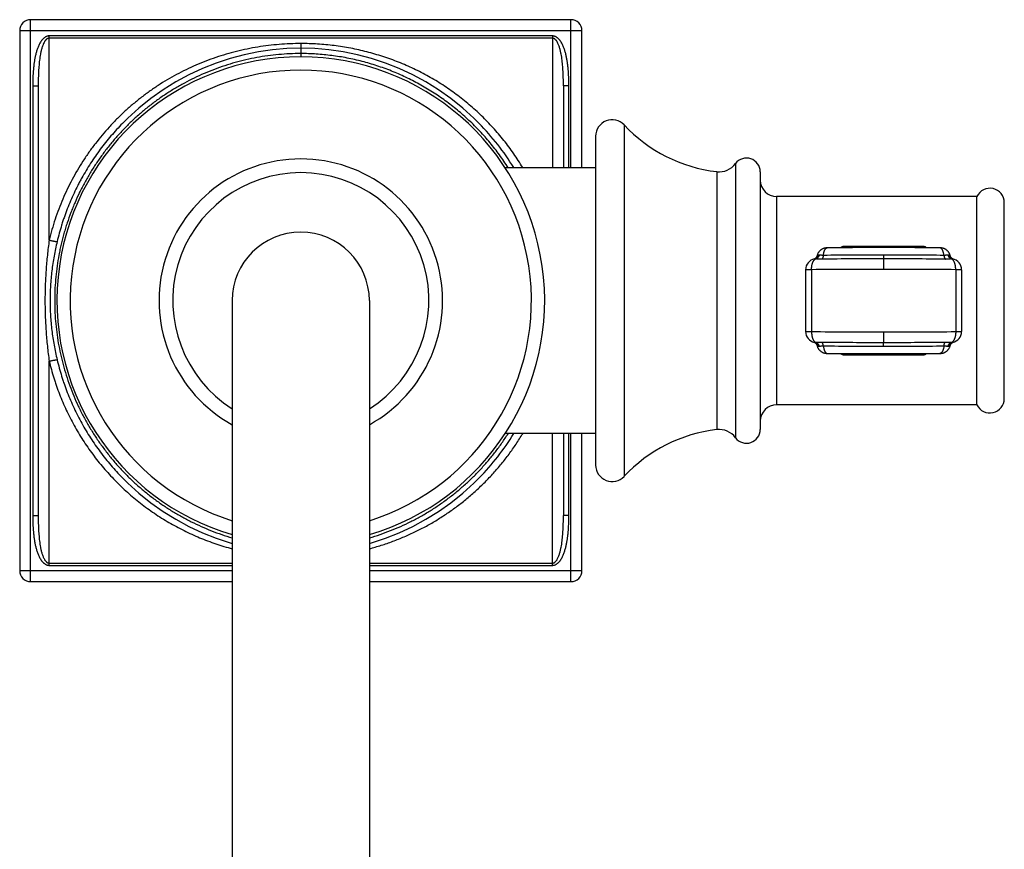
# Model space of a CAD drawing. Units: inches. Extents: x 9.25 to 12.84, y 4.46 to 10.51.
# Drawn here: x 9.25 to 12.84, y 7.48 to 10.51 of the extents above; entities that cross this region are included whole.
import ezdxf

# ---------------------------------------------------------------- set-up
doc = ezdxf.new("R2010")
doc.units = ezdxf.units.IN
doc.header["$LTSCALE"] = 1.21
doc.header["$MEASUREMENT"] = 0
doc.layers.get('0').update_dxf_attribs({"linetype": 'CONTINUOUS'})

msp = doc.modelspace()

# ---------------------------------------------------------------- linework, layer by layer
at = {"color": 9, "linetype": 'CONTINUOUS'}
for p, q in [((9.2923, 8.459), (9.2923, 10.509)), ((11.2623, 9.969), (11.2623, 10.509)), ((9.2523, 10.469), (11.3023, 10.469)), ((9.3598, 9.705), (9.3598, 10.4498)), ((11.1948, 10.4498), (9.3598, 10.4498)), ((11.1948, 10.4498), (11.1948, 9.969)), ((11.1948, 10.4417), (9.3598, 10.4417)), ((10.2773, 10.4219), (10.2773, 10.3731)), ((9.2998, 10.2681), (9.2998, 8.6999)), ((9.2998, 10.2681), (9.3198, 10.2681)), ((11.2548, 10.2681), (11.2348, 10.2681)), ((11.2548, 9.969), (11.2548, 10.2681)), ((11.4561, 10.125), (11.4561, 8.843)), ((11.8623, 9.984), (11.8623, 8.984)), ((11.7936, 9.9545), (11.7936, 9.0135)), ((12.0123, 9.864), (12.0123, 9.104)), ((12.2573, 9.6814), (12.2573, 9.6768)), ((12.5473, 9.6814), (12.2573, 9.6814)), ((12.5473, 9.6814), (12.5473, 9.6768)), ((12.4023, 9.6502), (12.4023, 9.6363)), ((12.4023, 9.6363), (12.4023, 9.5982)), ((12.6535, 9.6363), (12.6504, 9.6362)), ((12.6543, 9.6362), (12.6535, 9.6363)), ((12.1395, 9.5969), (12.1179, 9.5969)), ((12.1395, 9.5969), (12.1395, 9.3711)), ((12.6651, 9.5969), (12.6651, 9.3711)), ((12.6867, 9.5969), (12.6651, 9.5969)), ((12.1179, 9.3711), (12.1395, 9.3711)), ((12.6651, 9.3711), (12.6867, 9.3711)), ((12.4023, 9.3699), (12.4023, 9.3317)), ((12.1503, 9.3318), (12.1512, 9.3317)), ((12.1512, 9.3317), (12.1542, 9.3318)), ((12.4023, 9.3179), (12.4023, 9.3317)), ((9.3598, 8.5182), (9.3598, 9.263)), ((12.2573, 9.2866), (12.2573, 9.2913)), ((12.2573, 9.2866), (12.5473, 9.2866)), ((12.5473, 9.2866), (12.5473, 9.2913)), ((11.1948, 8.5182), (11.1948, 8.999)), ((11.2548, 8.6999), (11.2548, 8.999)), ((11.2623, 8.459), (11.2623, 8.999)), ((9.2998, 8.6999), (9.3198, 8.6999)), ((11.2548, 8.6999), (11.2348, 8.6999)), ((9.3598, 8.5264), (10.0273, 8.5264)), ((9.3598, 8.5182), (10.0273, 8.5182)), ((10.5273, 8.5264), (11.1948, 8.5264)), ((10.5273, 8.5182), (11.1948, 8.5182)), ((9.2523, 8.499), (10.0273, 8.499)), ((10.5273, 8.499), (11.3023, 8.499))]:
    msp.add_line(p, q, dxfattribs=at)
at = {"color": 7, "linetype": 'CONTINUOUS'}
for p, q in [((11.2623, 10.509), (9.2923, 10.509)), ((9.2523, 10.469), (9.2523, 8.499)), ((11.3023, 9.969), (11.3023, 10.469)), ((9.3198, 10.2681), (9.3198, 8.6999)), ((11.2348, 10.2681), (11.2348, 9.969)), ((9.6271, 10.1306), (9.6271, 10.1306)), ((10.9274, 10.1308), (10.9274, 10.1308)), ((11.3523, 10.084), (11.3523, 8.884)), ((11.3523, 9.969), (11.022, 9.969)), ((11.9523, 9.954), (11.9523, 9.014)), ((12.7423, 9.864), (12.0123, 9.864)), ((12.7423, 9.104), (12.7423, 9.864)), ((12.8423, 9.1266), (12.8423, 9.8415)), ((12.1509, 9.6363), (12.1503, 9.6362)), ((12.654, 9.6365), (12.6532, 9.637)), ((12.6543, 9.6362), (12.6538, 9.6363)), ((12.1179, 9.5969), (12.1179, 9.3711)), ((12.6867, 9.5969), (12.6867, 9.3711)), ((10.0273, 9.484), (10.0273, 4.8906)), ((10.5273, 9.484), (10.5273, 4.8906)), ((12.1503, 9.3318), (12.1509, 9.3317)), ((12.1506, 9.3315), (12.1515, 9.331)), ((12.6538, 9.3317), (12.6543, 9.3318)), ((12.7423, 9.104), (12.0123, 9.104)), ((11.3523, 8.999), (11.022, 8.999)), ((11.2348, 8.999), (11.2348, 8.6999)), ((11.3023, 8.499), (11.3023, 8.999)), ((9.6268, 8.8377), (9.6268, 8.8377)), ((10.9276, 8.8374), (10.9276, 8.8375)), ((9.2923, 8.459), (10.0273, 8.459)), ((10.5273, 8.459), (11.2623, 8.459))]:
    msp.add_line(p, q, dxfattribs=at)
for points in [[(10.2773, 10.405), (10.2266, 10.4035), (10.1745, 10.3991), (10.1225, 10.3916), (10.0707, 10.381), (10.0193, 10.3673), (9.9685, 10.3505), (9.9184, 10.3306), (9.8693, 10.3077), (9.8214, 10.2817), (9.7749, 10.2528), (9.7301, 10.2211), (9.6871, 10.1866), (9.6462, 10.1495), (9.6271, 10.1306)], [(10.9274, 10.1308), (10.9084, 10.1495), (10.8675, 10.1866), (10.8245, 10.2211), (10.7797, 10.2528), (10.7332, 10.2817), (10.6853, 10.3077), (10.6362, 10.3307), (10.5861, 10.3505), (10.5353, 10.3673), (10.4839, 10.381), (10.4321, 10.3916), (10.38, 10.3991), (10.3279, 10.4035), (10.2773, 10.405)], [(12.1963, 9.6765), (12.1956, 9.6765), (12.1949, 9.6765), (12.1942, 9.6764), (12.1935, 9.6764), (12.1927, 9.6763), (12.1919, 9.6763), (12.1911, 9.6762), (12.1902, 9.676), (12.1893, 9.6759), (12.1883, 9.6757), (12.1874, 9.6755), (12.1864, 9.6753), (12.1853, 9.675), (12.1843, 9.6747), (12.1832, 9.6743), (12.1821, 9.6739), (12.181, 9.6734), (12.1799, 9.6729), (12.1788, 9.6724), (12.1776, 9.6718), (12.1765, 9.6711), (12.1753, 9.6704), (12.1742, 9.6696), (12.1731, 9.6688), (12.1719, 9.6679), (12.1708, 9.6669), (12.1697, 9.6659), (12.1687, 9.6648), (12.1676, 9.6637), (12.1666, 9.6624), (12.1656, 9.6612), (12.1647, 9.6598), (12.1638, 9.6584), (12.163, 9.6569), (12.1622, 9.6554), (12.1615, 9.6538), (12.1608, 9.6521), (12.1603, 9.6504), (12.1598, 9.6487)], [(12.5789, 9.6767), (12.5479, 9.677), (12.5162, 9.6771), (12.4841, 9.6773), (12.4515, 9.6774), (12.4188, 9.6774), (12.386, 9.6774), (12.3532, 9.6774), (12.3207, 9.6773), (12.2885, 9.6771), (12.2569, 9.677), (12.2259, 9.6767), (12.1963, 9.6765)], [(12.6449, 9.6487), (12.6445, 9.65), (12.644, 9.6515), (12.6435, 9.653), (12.6429, 9.6544), (12.6422, 9.6558), (12.6415, 9.6571), (12.6408, 9.6584), (12.6401, 9.6596), (12.6392, 9.6608), (12.6384, 9.6619), (12.6375, 9.663), (12.6367, 9.6641), (12.6357, 9.665), (12.6348, 9.666), (12.6339, 9.6669), (12.6329, 9.6677), (12.6319, 9.6685), (12.6309, 9.6693), (12.6299, 9.67), (12.6288, 9.6707), (12.6278, 9.6713), (12.6268, 9.6719), (12.6257, 9.6725), (12.6247, 9.673), (12.6236, 9.6734), (12.6226, 9.6739), (12.6215, 9.6743), (12.6205, 9.6746), (12.6195, 9.6749), (12.6184, 9.6752), (12.6174, 9.6755), (12.6164, 9.6757), (12.6154, 9.6759), (12.6145, 9.676), (12.6135, 9.6762), (12.6126, 9.6763), (12.6118, 9.6763), (12.611, 9.6764), (12.6104, 9.6764), (12.6097, 9.6765), (12.6091, 9.6765), (12.6083, 9.6765), (12.5789, 9.6767)], [(12.1598, 9.6487), (12.1596, 9.6482), (12.1589, 9.6462), (12.1581, 9.6443), (12.1571, 9.6426), (12.1559, 9.6411), (12.1548, 9.6398), (12.1536, 9.6386), (12.1525, 9.6377), (12.1515, 9.6371), (12.1507, 9.6366), (12.1501, 9.6362)], [(12.6532, 9.637), (12.6522, 9.6377), (12.6511, 9.6386), (12.6499, 9.6397), (12.6487, 9.641), (12.6476, 9.6425), (12.6466, 9.6443), (12.6457, 9.6461), (12.645, 9.6482), (12.6449, 9.6487)], [(12.6549, 9.6361), (12.6546, 9.6362), (12.654, 9.6365)], [(12.1498, 9.332), (12.15, 9.3318), (12.1506, 9.3315)], [(12.1515, 9.331), (12.1525, 9.3303), (12.1536, 9.3294), (12.1547, 9.3283), (12.1559, 9.327), (12.157, 9.3255), (12.1581, 9.3238), (12.1589, 9.3219), (12.1596, 9.3198), (12.1598, 9.3194)], [(12.1598, 9.3194), (12.1601, 9.3181), (12.1606, 9.3166), (12.1612, 9.3151), (12.1618, 9.3136), (12.1624, 9.3123), (12.1631, 9.3109), (12.1638, 9.3096), (12.1646, 9.3084), (12.1654, 9.3072), (12.1662, 9.3061), (12.1671, 9.305), (12.168, 9.304), (12.1689, 9.303), (12.1698, 9.302), (12.1708, 9.3011), (12.1718, 9.3003), (12.1728, 9.2995), (12.1738, 9.2987), (12.1748, 9.298), (12.1758, 9.2973), (12.1768, 9.2967), (12.1779, 9.2961), (12.1789, 9.2956), (12.18, 9.2951), (12.181, 9.2946), (12.1821, 9.2942), (12.1831, 9.2938), (12.1842, 9.2934), (12.1852, 9.2931), (12.1862, 9.2928), (12.1872, 9.2926), (12.1882, 9.2923), (12.1892, 9.2921), (12.1902, 9.292), (12.1911, 9.2919), (12.192, 9.2918), (12.1928, 9.2917), (12.1936, 9.2916), (12.1943, 9.2916), (12.1949, 9.2916), (12.1956, 9.2916), (12.1963, 9.2915), (12.2257, 9.2913)], [(12.6083, 9.2915), (12.6091, 9.2916), (12.6098, 9.2916), (12.6104, 9.2916), (12.6111, 9.2916), (12.6119, 9.2917), (12.6127, 9.2918), (12.6135, 9.2919), (12.6144, 9.292), (12.6153, 9.2921), (12.6163, 9.2923), (12.6173, 9.2925), (12.6183, 9.2928), (12.6193, 9.293), (12.6204, 9.2934), (12.6214, 9.2937), (12.6225, 9.2941), (12.6236, 9.2946), (12.6248, 9.2951), (12.6259, 9.2957), (12.627, 9.2963), (12.6282, 9.2969), (12.6293, 9.2976), (12.6304, 9.2984), (12.6316, 9.2993), (12.6327, 9.3001), (12.6338, 9.3011), (12.6349, 9.3021), (12.636, 9.3032), (12.637, 9.3044), (12.638, 9.3056), (12.639, 9.3069), (12.6399, 9.3082), (12.6408, 9.3096), (12.6416, 9.3111), (12.6424, 9.3127), (12.6431, 9.3143), (12.6438, 9.3159), (12.6444, 9.3177), (12.6449, 9.3194)], [(12.6449, 9.3194), (12.645, 9.3199), (12.6457, 9.3219), (12.6466, 9.3238), (12.6476, 9.3255), (12.6487, 9.327), (12.6499, 9.3283), (12.651, 9.3294), (12.6521, 9.3303), (12.6531, 9.331)], [(12.6531, 9.331), (12.6539, 9.3315), (12.6545, 9.3318)], [(12.2257, 9.2913), (12.2568, 9.2911), (12.2884, 9.2909), (12.3206, 9.2908), (12.3531, 9.2907), (12.3858, 9.2906), (12.4187, 9.2906), (12.4514, 9.2907), (12.4839, 9.2908), (12.5161, 9.2909), (12.5478, 9.2911), (12.5788, 9.2913), (12.6083, 9.2915)], [(9.6268, 8.8377), (9.6462, 8.8184), (9.6872, 8.7814), (9.7301, 8.7469), (9.775, 8.7152), (9.8215, 8.6863), (9.8694, 8.6603), (9.9185, 8.6373), (9.9686, 8.6175), (10.0194, 8.6007), (10.0273, 8.5986)], [(10.5273, 8.5986), (10.5353, 8.6007), (10.5861, 8.6175), (10.6362, 8.6374), (10.6853, 8.6603), (10.7332, 8.6863), (10.7797, 8.7152), (10.8245, 8.7469), (10.8675, 8.7814), (10.9084, 8.8185), (10.9276, 8.8374)]]:
    msp.add_lwpolyline(points, dxfattribs=at)
for centre, radius, start, end in [((9.2923, 10.469), 0.04, 90, 180), ((11.2623, 10.469), 0.04, 0, 90), ((10.2773, 9.484), 0.8891, 286.3377, 253.6623), ((11.4123, 10.084), 0.06, 43.0944, 180), ((11.8578, 10.5008), 0.55, 223.0944, 263.2974), ((10.2773, 9.484), 0.517, 298.9322, 241.0678), ((11.8023, 10.029), 0.075, 263.2974, 323.1301), ((11.9023, 9.954), 0.05, 0, 143.1301), ((12.0123, 9.924), 0.06, 180, 270), ((12.7898, 9.8415), 0.0525, 0, 154.5952), ((10.2773, 9.484), 0.25, 0, 180), ((12.1579, 9.5969), 0.04, 100.9454, 179.9999), ((12.6467, 9.5969), 0.04, 0.0001, 79.0544), ((12.1579, 9.3711), 0.04, 180.0001, 259.0545), ((12.6467, 9.3711), 0.04, 280.9454, 359.9999), ((12.7898, 9.1266), 0.0525, 205.4048, 360), ((12.0123, 9.044), 0.06, 90, 180), ((11.8578, 8.4673), 0.55, 96.7026, 136.9056), ((11.8023, 8.939), 0.075, 36.8699, 96.7026), ((11.9023, 9.014), 0.05, 216.8699, 360), ((11.4123, 8.884), 0.06, 180, 316.9056), ((9.2923, 8.499), 0.04, 180, 270), ((11.2623, 8.499), 0.04, 270, 360)]:
    msp.add_arc(centre, radius, start, end, dxfattribs=at)
at = {"color": 9, "linetype": 'CONTINUOUS'}
for centre, radius, start, end in [((10.2773, 9.484), 0.8408, 287.3003, 252.6997), ((10.2737, 9.4888), 0.9162, 31.6293, 44.4835), ((10.2773, 9.484), 0.467, 302.3732, 237.6268), ((12.152, 9.6275), 0.0089, 97.5958, 100.9017), ((12.3984, -14.9211), 24.5575, 89.99076, 90.51645), ((12.3985, -14.3044), 23.9545, 89.99078, 90.51673), ((12.4039, -14.833), 24.4831, 89.48914, 90.00371), ((12.4039, -15.4674), 25.1038, 89.48944, 90.00367), ((12.396, -17.1056), 26.7038, 89.98655, 90.55044), ((12.4086, -17.1056), 26.7038, 89.44956, 90.0135), ((12.396, 36.0737), 26.7038, 269.44956, 270.0135), ((12.4086, 36.0736), 26.7038, 269.98655, 270.55044), ((12.4007, 34.4355), 25.1038, 269.48945, 270.00367), ((12.4007, 33.801), 24.4831, 269.48914, 270.00371), ((12.4063, 33.8892), 24.5575, 269.99075, 270.51645), ((12.4062, 33.2724), 23.9545, 269.99077, 270.51673), ((12.6526, 9.3406), 0.0089, 277.5959, 280.9018), ((10.2735, 9.4794), 0.9165, 315.5388, 328.3691)]:
    msp.add_arc(centre, radius, start, end, dxfattribs=at)
for points, knots in [([(9.3598, 10.4498), (9.3587, 10.4498), (9.3566, 10.4496), (9.3535, 10.449), (9.3504, 10.4481), (9.3475, 10.4467), (9.3448, 10.4451), (9.3422, 10.4433), (9.3397, 10.4412), (9.3374, 10.439), (9.3352, 10.4367), (9.3332, 10.4343), (9.3313, 10.4317), (9.3289, 10.4282), (9.3261, 10.4237), (9.3232, 10.418), (9.3205, 10.4122), (9.3181, 10.4063), (9.316, 10.4003), (9.3134, 10.3922), (9.3107, 10.382), (9.3079, 10.3695), (9.3057, 10.357), (9.304, 10.3444), (9.3026, 10.3317), (9.3015, 10.319), (9.3007, 10.3063), (9.3, 10.2893), (9.2998, 10.2766), (9.2998, 10.2681)], [0, 0, 0, 0, 0.01563, 0.031276, 0.046912, 0.062545, 0.078187, 0.093824, 0.109459, 0.125091, 0.140723, 0.156357, 0.171986, 0.187615, 0.218866, 0.250117, 0.281367, 0.312616, 0.343864, 0.375112, 0.437601, 0.50009, 0.562579, 0.625069, 0.687559, 0.750048, 0.812537, 0.875026, 1, 1, 1, 1]), ([(11.2548, 10.2681), (11.2548, 10.2766), (11.2547, 10.2893), (11.2539, 10.3063), (11.2531, 10.319), (11.2521, 10.3317), (11.2507, 10.3444), (11.2489, 10.357), (11.2467, 10.3695), (11.244, 10.382), (11.2412, 10.3922), (11.2386, 10.4003), (11.2365, 10.4063), (11.2341, 10.4122), (11.2315, 10.418), (11.2285, 10.4237), (11.2258, 10.4282), (11.2234, 10.4317), (11.2208, 10.4351), (11.218, 10.4383), (11.2149, 10.4412), (11.2125, 10.4433), (11.2099, 10.4451), (11.2071, 10.4467), (11.2047, 10.4478), (11.2027, 10.4485), (11.2006, 10.4491), (11.198, 10.4497), (11.1959, 10.4498), (11.1948, 10.4498)], [0, 0, 0, 0, 0.124974, 0.187464, 0.249954, 0.312443, 0.374933, 0.437423, 0.499913, 0.562403, 0.624892, 0.65614, 0.687389, 0.718638, 0.749887, 0.781139, 0.81239, 0.82802, 0.843649, 0.874903, 0.890536, 0.906172, 0.921808, 0.937449, 0.953083, 0.960904, 0.968726, 0.984369, 1, 1, 1, 1]), ([(9.3598, 10.4417), (9.3588, 10.4417), (9.3569, 10.4414), (9.3546, 10.4406), (9.3529, 10.4396), (9.3516, 10.4388), (9.3505, 10.4379), (9.349, 10.4366), (9.3474, 10.4349), (9.3458, 10.433), (9.3447, 10.4314), (9.3436, 10.4298), (9.3419, 10.4269), (9.3396, 10.4226), (9.3373, 10.4173), (9.3353, 10.4119), (9.3335, 10.4064), (9.3319, 10.4008), (9.3305, 10.3951), (9.3293, 10.3895), (9.3277, 10.3819), (9.3261, 10.3724), (9.3245, 10.3609), (9.3233, 10.3493), (9.3222, 10.3378), (9.3214, 10.3262), (9.3206, 10.3107), (9.3199, 10.2914), (9.3198, 10.2759), (9.3198, 10.2681)], [0, 0, 0, 0, 0.0157, 0.031395, 0.039242, 0.047085, 0.054927, 0.062759, 0.078408, 0.094043, 0.10186, 0.109674, 0.125296, 0.15652, 0.187737, 0.218949, 0.25016, 0.281371, 0.312582, 0.343796, 0.375012, 0.43745, 0.499901, 0.562366, 0.624845, 0.687339, 0.749846, 0.874898, 1, 1, 1, 1]), ([(10.2773, 10.4219), (10.2642, 10.4219), (10.2378, 10.4213), (10.1984, 10.4189), (10.1591, 10.415), (10.12, 10.4094), (10.0813, 10.4022), (10.0429, 10.3935), (10.0049, 10.3832), (9.9674, 10.3714), (9.9305, 10.358), (9.8943, 10.3431), (9.8587, 10.3268), (9.8238, 10.3089), (9.7898, 10.2897), (9.7566, 10.269), (9.7243, 10.2469), (9.693, 10.2235), (9.6627, 10.1988), (9.6334, 10.1729), (9.6053, 10.1457), (9.5693, 10.1079), (9.5357, 10.0679), (9.5047, 10.0258), (9.4828, 9.9932), (9.4623, 9.9598), (9.4431, 9.9255), (9.4254, 9.8904), (9.4091, 9.8546), (9.3944, 9.818), (9.3812, 9.7809), (9.3696, 9.7432), (9.3629, 9.7178), (9.3598, 9.705)], [0, 0, 0, 0, 0.031445, 0.062883, 0.094303, 0.1257, 0.157068, 0.188404, 0.219705, 0.25097, 0.282203, 0.313404, 0.344577, 0.375727, 0.406858, 0.437977, 0.469087, 0.500195, 0.531303, 0.562419, 0.593545, 0.624684, 0.687002, 0.718198, 0.749417, 0.78066, 0.811926, 0.843218, 0.874531, 0.905867, 0.937226, 0.968607, 1, 1, 1, 1]), ([(11.0864, 9.9693), (11.0812, 9.978), (11.0705, 9.9951), (11.0536, 10.0203), (11.036, 10.0449), (11.0175, 10.0689), (10.9983, 10.0923), (10.9784, 10.115), (10.9577, 10.137), (10.9363, 10.1584), (10.9143, 10.179), (10.8916, 10.199), (10.8683, 10.2182), (10.8444, 10.2366), (10.8198, 10.2542), (10.7864, 10.2766), (10.7432, 10.3025), (10.6985, 10.3257), (10.6618, 10.3424), (10.6338, 10.3541), (10.6055, 10.3649), (10.5768, 10.3747), (10.5478, 10.3837), (10.5185, 10.3917), (10.489, 10.3988), (10.4492, 10.407), (10.3991, 10.4149), (10.3383, 10.4206), (10.2977, 10.4219), (10.2773, 10.4219)], [0, 0, 0, 0, 0.031263, 0.062508, 0.093735, 0.124945, 0.156139, 0.187319, 0.218486, 0.249642, 0.280788, 0.311927, 0.34306, 0.374192, 0.405324, 0.43646, 0.498747, 0.561084, 0.592284, 0.623504, 0.654749, 0.686019, 0.717315, 0.748638, 0.779989, 0.811365, 0.874181, 0.93707, 1, 1, 1, 1]), ([(11.2348, 10.2681), (11.2348, 10.2759), (11.2347, 10.2914), (11.2341, 10.3107), (11.2332, 10.3262), (11.2324, 10.3378), (11.2314, 10.3493), (11.2301, 10.3609), (11.2285, 10.3724), (11.2269, 10.3819), (11.2254, 10.3895), (11.2241, 10.3951), (11.2227, 10.4008), (11.2211, 10.4064), (11.2193, 10.4119), (11.2173, 10.4173), (11.215, 10.4226), (11.2128, 10.4269), (11.211, 10.4298), (11.2099, 10.4314), (11.2088, 10.433), (11.2073, 10.4349), (11.2056, 10.4366), (11.2041, 10.4379), (11.203, 10.4388), (11.2018, 10.4396), (11.2001, 10.4406), (11.1978, 10.4414), (11.1958, 10.4417), (11.1948, 10.4417)], [0, 0, 0, 0, 0.125103, 0.250155, 0.312662, 0.375156, 0.437635, 0.500101, 0.562552, 0.62499, 0.656206, 0.687419, 0.718631, 0.749842, 0.781053, 0.812266, 0.843482, 0.874707, 0.890329, 0.898143, 0.90596, 0.921596, 0.937244, 0.945076, 0.952917, 0.960761, 0.968607, 0.984301, 1, 1, 1, 1]), ([(10.2773, 10.3853), (10.2639, 10.3853), (10.237, 10.3847), (10.1967, 10.3819), (10.1566, 10.3774), (10.1168, 10.371), (10.0774, 10.3628), (10.0384, 10.3529), (9.9999, 10.3413), (9.962, 10.3279), (9.9248, 10.3129), (9.8883, 10.2962), (9.8526, 10.278), (9.8178, 10.2581), (9.7839, 10.2368), (9.751, 10.214), (9.7192, 10.1897), (9.6885, 10.1641), (9.6589, 10.1371), (9.6306, 10.1088), (9.6035, 10.0793), (9.5778, 10.0486), (9.5534, 10.0167), (9.5305, 9.9838), (9.509, 9.9499), (9.489, 9.915), (9.4706, 9.8793), (9.4566, 9.8488), (9.4462, 9.8241), (9.4364, 9.7991), (9.4274, 9.7738), (9.4193, 9.7482), (9.4117, 9.7224), (9.405, 9.6964), (9.3992, 9.6702), (9.3939, 9.6438), (9.3885, 9.6106), (9.3837, 9.5705), (9.3807, 9.5303), (9.3796, 9.4899), (9.3802, 9.4496), (9.3827, 9.4093), (9.3869, 9.3691), (9.3929, 9.3292), (9.4007, 9.2897), (9.4103, 9.2505), (9.4216, 9.2118), (9.4345, 9.1737), (9.4492, 9.1362), (9.4628, 9.1055), (9.4745, 9.0814), (9.4867, 9.0576), (9.4997, 9.0341), (9.5135, 9.0112), (9.5278, 8.9886), (9.5428, 8.9664), (9.5585, 8.9448), (9.5747, 8.9235), (9.5958, 8.8976), (9.6225, 8.8678), (9.6505, 8.8391), (9.6797, 8.8117), (9.7101, 8.7857), (9.7416, 8.761), (9.7742, 8.7378), (9.8078, 8.716), (9.8423, 8.6957), (9.8777, 8.677), (9.914, 8.6599), (9.951, 8.6444), (9.9887, 8.6305), (10.0142, 8.6224), (10.0271, 8.6186)], [0, 0, 0, 0, 0.015696, 0.031391, 0.047077, 0.062752, 0.078414, 0.094063, 0.109696, 0.125315, 0.14092, 0.156512, 0.172094, 0.187668, 0.203235, 0.218798, 0.23436, 0.249923, 0.265488, 0.281057, 0.296632, 0.312215, 0.327806, 0.343406, 0.359016, 0.374636, 0.390266, 0.405907, 0.413731, 0.421558, 0.437218, 0.445052, 0.452888, 0.468564, 0.476405, 0.484248, 0.499937, 0.51563, 0.531325, 0.547023, 0.56272, 0.578417, 0.59411, 0.609801, 0.625485, 0.641163, 0.656834, 0.672497, 0.68815, 0.703794, 0.711612, 0.719428, 0.735051, 0.742859, 0.750665, 0.766268, 0.774067, 0.781863, 0.797448, 0.813025, 0.828596, 0.844162, 0.859725, 0.875287, 0.890849, 0.906415, 0.921987, 0.937566, 0.953155, 0.968756, 0.984371, 1, 1, 1, 1]), ([(11.0332, 9.9693), (11.0232, 9.9851), (11.0021, 10.0161), (10.9676, 10.0605), (10.9304, 10.1026), (10.8907, 10.1422), (10.8556, 10.1732), (10.8264, 10.1966), (10.7966, 10.2191), (10.7579, 10.2455), (10.7096, 10.2741), (10.668, 10.2955), (10.6339, 10.311), (10.5993, 10.3254), (10.5552, 10.3414), (10.5011, 10.3573), (10.4552, 10.3677), (10.4181, 10.3742), (10.3901, 10.3782), (10.362, 10.3814), (10.3245, 10.3844), (10.2962, 10.3853), (10.2773, 10.3853)], [0, 0, 0, 0, 0.062471, 0.124889, 0.187262, 0.249601, 0.311917, 0.343075, 0.374233, 0.43655, 0.498894, 0.561283, 0.592503, 0.62374, 0.686264, 0.74887, 0.811558, 0.842934, 0.874327, 0.905734, 0.937155, 1, 1, 1, 1]), ([(9.627, 10.1306), (9.6126, 10.1158), (9.5915, 10.0929), (9.5651, 10.061), (9.5461, 10.0364), (9.528, 10.0111), (9.5107, 9.9853), (9.4943, 9.9588), (9.4813, 9.9363), (9.4714, 9.9181), (9.4618, 9.8996), (9.4503, 9.8763), (9.4376, 9.8478), (9.4258, 9.8189), (9.4168, 9.7945), (9.4101, 9.7747), (9.4037, 9.7549), (9.3963, 9.7299), (9.3911, 9.7097), (9.3887, 9.6995)], [0, 0, 0, 0, 0.124532, 0.186846, 0.24919, 0.311566, 0.373976, 0.436421, 0.498903, 0.530159, 0.561424, 0.623979, 0.686567, 0.749187, 0.811845, 0.843189, 0.874542, 0.937265, 1, 1, 1, 1]), ([(9.3598, 9.705), (9.3573, 9.6867), (9.3539, 9.6592), (9.3504, 9.6224), (9.3476, 9.5856), (9.3451, 9.5394), (9.3442, 9.484), (9.3451, 9.4286), (9.3476, 9.3824), (9.3504, 9.3456), (9.3539, 9.3088), (9.3573, 9.2813), (9.3598, 9.263)], [0, 0, 0, 0, 0.124927, 0.187438, 0.249951, 0.374974, 0.5, 0.625027, 0.750049, 0.812562, 0.875073, 1, 1, 1, 1]), ([(9.3598, 9.705), (9.3615, 9.7046), (9.3649, 9.7038), (9.3699, 9.7027), (9.3739, 9.7018), (9.3769, 9.7012), (9.3789, 9.7008), (9.3808, 9.7005), (9.3826, 9.7002), (9.3841, 9.6999), (9.3854, 9.6998), (9.3866, 9.6996), (9.3874, 9.6995), (9.3879, 9.6995), (9.3882, 9.6995), (9.3885, 9.6995), (9.3886, 9.6995), (9.3887, 9.6995)], [0, 0, 0, 0, 0.181666, 0.357079, 0.520611, 0.596264, 0.667025, 0.732322, 0.791642, 0.844507, 0.890509, 0.929286, 0.960568, 0.973331, 0.984155, 0.993039, 1, 1, 1, 1]), ([(9.3887, 9.6995), (9.3845, 9.6819), (9.3789, 9.6553), (9.373, 9.6195), (9.3694, 9.5926), (9.3665, 9.5655), (9.3645, 9.5384), (9.3633, 9.5112), (9.3629, 9.484), (9.3633, 9.4568), (9.3645, 9.4296), (9.3665, 9.4025), (9.3694, 9.3755), (9.373, 9.3485), (9.3789, 9.3127), (9.3845, 9.2861), (9.3887, 9.2685)], [0, 0, 0, 0, 0.124923, 0.187432, 0.249944, 0.312456, 0.374969, 0.437484, 0.5, 0.562516, 0.625031, 0.687544, 0.750056, 0.812568, 0.875077, 1, 1, 1, 1]), ([(12.1824, 9.6492), (12.1826, 9.6511), (12.1831, 9.6547), (12.1841, 9.6592), (12.1851, 9.6625), (12.1859, 9.6648), (12.1868, 9.6669), (12.1877, 9.6688), (12.1887, 9.6705), (12.1898, 9.6721), (12.1909, 9.6734), (12.1921, 9.6745), (12.1932, 9.6754), (12.1945, 9.676), (12.1957, 9.6764), (12.1966, 9.6765), (12.197, 9.6765)], [0, 0, 0, 0, 0.172909, 0.335763, 0.412446, 0.485492, 0.554623, 0.619619, 0.680339, 0.736734, 0.788872, 0.836966, 0.881408, 0.922801, 0.961987, 1, 1, 1, 1]), ([(12.2573, 9.6814), (12.2568, 9.6814), (12.2557, 9.6813), (12.2541, 9.6811), (12.2525, 9.6806), (12.251, 9.6801), (12.2495, 9.6794), (12.2477, 9.6784), (12.2464, 9.6775), (12.2455, 9.6769)], [0, 0, 0, 0, 0.128216, 0.255922, 0.382629, 0.508202, 0.632616, 0.755974, 1, 1, 1, 1]), ([(12.5591, 9.6769), (12.5583, 9.6775), (12.557, 9.6784), (12.5551, 9.6794), (12.5537, 9.6801), (12.5522, 9.6806), (12.5506, 9.6811), (12.549, 9.6813), (12.5479, 9.6814), (12.5473, 9.6814)], [0, 0, 0, 0, 0.244026, 0.367383, 0.491802, 0.617367, 0.744068, 0.871791, 1, 1, 1, 1]), ([(12.6222, 9.6492), (12.622, 9.6511), (12.6215, 9.6547), (12.6205, 9.6592), (12.6195, 9.6625), (12.6187, 9.6648), (12.6179, 9.6669), (12.6169, 9.6688), (12.6159, 9.6705), (12.6149, 9.6721), (12.6137, 9.6734), (12.6126, 9.6745), (12.6114, 9.6754), (12.6102, 9.676), (12.6089, 9.6764), (12.6081, 9.6765), (12.6076, 9.6765)], [0, 0, 0, 0, 0.172909, 0.335763, 0.412446, 0.485492, 0.554623, 0.619619, 0.680339, 0.736734, 0.788872, 0.836966, 0.881408, 0.922801, 0.961987, 1, 1, 1, 1]), ([(12.1395, 9.5969), (12.1395, 9.5981), (12.1395, 9.6004), (12.1398, 9.6049), (12.1403, 9.6094), (12.141, 9.6137), (12.1417, 9.6168), (12.1426, 9.6197), (12.1435, 9.6224), (12.1445, 9.625), (12.1457, 9.6274), (12.1469, 9.6295), (12.1482, 9.6314), (12.1496, 9.633), (12.1511, 9.6344), (12.1526, 9.6355), (12.1537, 9.636), (12.1542, 9.6362)], [0, 0, 0, 0, 0.07882, 0.157169, 0.310515, 0.384688, 0.456635, 0.525985, 0.592402, 0.655602, 0.715356, 0.771508, 0.823987, 0.872829, 0.918198, 0.960426, 1, 1, 1, 1]), ([(12.1634, 9.65), (12.1632, 9.6492), (12.1627, 9.6475), (12.1617, 9.6452), (12.1604, 9.6431), (12.1589, 9.6412), (12.1572, 9.6395), (12.1552, 9.6381), (12.1531, 9.637), (12.1516, 9.6365), (12.1509, 9.6363)], [0, 0, 0, 0, 0.130606, 0.259502, 0.386556, 0.511832, 0.635481, 0.757786, 0.879126, 1, 1, 1, 1]), ([(12.1542, 9.6362), (12.1536, 9.6363), (12.1525, 9.6364), (12.1514, 9.6364), (12.1509, 9.6363)], [0, 0, 0, 0, 0.525305, 1, 1, 1, 1]), ([(12.1677, 9.6501), (12.1672, 9.6484), (12.1658, 9.6451), (12.1632, 9.6415), (12.1607, 9.6392), (12.1586, 9.6379), (12.1565, 9.6368), (12.155, 9.6364), (12.1542, 9.6362)], [0, 0, 0, 0, 0.267336, 0.52438, 0.6482, 0.76855, 0.885661, 1, 1, 1, 1]), ([(12.177, 9.6353), (12.1749, 9.6353), (12.1709, 9.6353), (12.1649, 9.6355), (12.1594, 9.6358), (12.1559, 9.6361), (12.1542, 9.6362)], [0, 0, 0, 0, 0.27435, 0.534192, 0.776961, 1, 1, 1, 1]), ([(12.1634, 9.65), (12.1631, 9.6499), (12.1626, 9.6498), (12.1619, 9.6496), (12.1613, 9.6494), (12.1608, 9.6492), (12.1604, 9.649), (12.1602, 9.6489), (12.16, 9.6488), (12.1599, 9.6488), (12.1598, 9.6487), (12.1598, 9.6487), (12.1598, 9.6487), (12.1598, 9.6487)], [0, 0, 0, 0, 0.217364, 0.410383, 0.577798, 0.718496, 0.831454, 0.877295, 0.915977, 0.947472, 0.971796, 0.989106, 1, 1, 1, 1]), ([(12.1677, 9.6501), (12.1673, 9.6502), (12.1665, 9.6503), (12.1651, 9.6503), (12.164, 9.6502), (12.1634, 9.65)], [0, 0, 0, 0, 0.276469, 0.534654, 1, 1, 1, 1]), ([(12.1824, 9.6492), (12.181, 9.6492), (12.1783, 9.6492), (12.1744, 9.6494), (12.1709, 9.6497), (12.1687, 9.65), (12.1677, 9.6501)], [0, 0, 0, 0, 0.289184, 0.554886, 0.792899, 1, 1, 1, 1]), ([(12.1824, 9.6492), (12.1823, 9.6484), (12.1821, 9.6468), (12.1817, 9.6446), (12.1812, 9.6425), (12.1805, 9.6406), (12.1798, 9.6389), (12.1789, 9.6375), (12.178, 9.6363), (12.1774, 9.6356), (12.177, 9.6353)], [0, 0, 0, 0, 0.157191, 0.307964, 0.450515, 0.583323, 0.705159, 0.815223, 0.91331, 1, 1, 1, 1]), ([(12.6369, 9.6501), (12.6359, 9.65), (12.6337, 9.6497), (12.6303, 9.6494), (12.6264, 9.6492), (12.6236, 9.6492), (12.6222, 9.6492)], [0, 0, 0, 0, 0.207093, 0.445096, 0.710797, 1, 1, 1, 1]), ([(12.6222, 9.6492), (12.6223, 9.6484), (12.6225, 9.6468), (12.6229, 9.6446), (12.6235, 9.6425), (12.6241, 9.6406), (12.6249, 9.6389), (12.6257, 9.6375), (12.6266, 9.6363), (12.6273, 9.6356), (12.6276, 9.6353)], [0, 0, 0, 0, 0.15719, 0.307962, 0.450512, 0.583321, 0.705157, 0.815222, 0.91331, 1, 1, 1, 1]), ([(12.6504, 9.6362), (12.6488, 9.6361), (12.6452, 9.6358), (12.6397, 9.6355), (12.6338, 9.6353), (12.6297, 9.6353), (12.6276, 9.6353)], [0, 0, 0, 0, 0.223032, 0.465806, 0.725642, 1, 1, 1, 1]), ([(12.6413, 9.65), (12.6406, 9.6502), (12.6396, 9.6503), (12.6381, 9.6503), (12.6373, 9.6502), (12.6369, 9.6501)], [0, 0, 0, 0, 0.465287, 0.723524, 1, 1, 1, 1]), ([(12.6369, 9.6501), (12.6374, 9.6484), (12.6388, 9.6451), (12.6415, 9.6415), (12.644, 9.6392), (12.646, 9.6379), (12.6482, 9.6368), (12.6497, 9.6364), (12.6504, 9.6362)], [0, 0, 0, 0, 0.267333, 0.524376, 0.648195, 0.768546, 0.885659, 1, 1, 1, 1]), ([(12.6449, 9.6487), (12.6449, 9.6487), (12.6448, 9.6487), (12.6448, 9.6487), (12.6447, 9.6488), (12.6446, 9.6488), (12.6445, 9.6489), (12.6442, 9.649), (12.6439, 9.6492), (12.6434, 9.6494), (12.6428, 9.6496), (12.6421, 9.6498), (12.6415, 9.6499), (12.6413, 9.65)], [0, 0, 0, 0, 0.010897, 0.02822, 0.052563, 0.084074, 0.122767, 0.168611, 0.281537, 0.422177, 0.589572, 0.782628, 1, 1, 1, 1]), ([(12.6413, 9.65), (12.6415, 9.6492), (12.6419, 9.6475), (12.6429, 9.6452), (12.6442, 9.6431), (12.6457, 9.6412), (12.6475, 9.6395), (12.6494, 9.6381), (12.6515, 9.637), (12.653, 9.6365), (12.6538, 9.6363)], [0, 0, 0, 0, 0.130604, 0.259498, 0.38655, 0.511825, 0.635475, 0.75778, 0.879122, 1, 1, 1, 1]), ([(12.6651, 9.5969), (12.6651, 9.5981), (12.6651, 9.6004), (12.6649, 9.6049), (12.6644, 9.6094), (12.6636, 9.6137), (12.6629, 9.6168), (12.6621, 9.6197), (12.6611, 9.6224), (12.6601, 9.625), (12.659, 9.6274), (12.6577, 9.6295), (12.6564, 9.6314), (12.655, 9.633), (12.6536, 9.6344), (12.652, 9.6355), (12.651, 9.636), (12.6504, 9.6362)], [0, 0, 0, 0, 0.07882, 0.157169, 0.310515, 0.384688, 0.456635, 0.525985, 0.592402, 0.655602, 0.715356, 0.771508, 0.823987, 0.872829, 0.918198, 0.960425, 1, 1, 1, 1]), ([(12.1395, 9.3711), (12.1395, 9.3699), (12.1395, 9.3676), (12.1398, 9.3631), (12.1403, 9.3587), (12.141, 9.3543), (12.1417, 9.3513), (12.1426, 9.3484), (12.1435, 9.3456), (12.1445, 9.343), (12.1457, 9.3407), (12.1469, 9.3385), (12.1482, 9.3367), (12.1496, 9.335), (12.1511, 9.3336), (12.1526, 9.3326), (12.1537, 9.332), (12.1542, 9.3318)], [0, 0, 0, 0, 0.07882, 0.157169, 0.310515, 0.384688, 0.456635, 0.525985, 0.592402, 0.655602, 0.715356, 0.771508, 0.823987, 0.872829, 0.918198, 0.960425, 1, 1, 1, 1]), ([(12.6651, 9.3711), (12.6651, 9.3699), (12.6651, 9.3676), (12.6649, 9.3631), (12.6644, 9.3587), (12.6636, 9.3543), (12.6629, 9.3513), (12.6621, 9.3484), (12.6611, 9.3456), (12.6601, 9.343), (12.659, 9.3407), (12.6577, 9.3385), (12.6564, 9.3367), (12.655, 9.335), (12.6536, 9.3336), (12.652, 9.3326), (12.651, 9.332), (12.6504, 9.3318)], [0, 0, 0, 0, 0.07882, 0.157169, 0.310515, 0.384688, 0.456635, 0.525985, 0.592402, 0.655602, 0.715356, 0.771508, 0.823987, 0.872829, 0.918198, 0.960426, 1, 1, 1, 1]), ([(12.1634, 9.318), (12.1632, 9.3189), (12.1627, 9.3205), (12.1617, 9.3228), (12.1604, 9.3249), (12.1589, 9.3269), (12.1572, 9.3285), (12.1552, 9.3299), (12.1531, 9.331), (12.1516, 9.3315), (12.1509, 9.3317)], [0, 0, 0, 0, 0.130603, 0.259498, 0.38655, 0.511825, 0.635474, 0.75778, 0.879122, 1, 1, 1, 1]), ([(12.1542, 9.3318), (12.1559, 9.3319), (12.1594, 9.3322), (12.1649, 9.3325), (12.1709, 9.3327), (12.1749, 9.3327), (12.177, 9.3327)], [0, 0, 0, 0, 0.223032, 0.465806, 0.725642, 1, 1, 1, 1]), ([(12.1677, 9.3179), (12.1672, 9.3196), (12.1658, 9.3229), (12.1632, 9.3265), (12.1607, 9.3288), (12.1586, 9.3302), (12.1565, 9.3312), (12.155, 9.3316), (12.1542, 9.3318)], [0, 0, 0, 0, 0.267333, 0.524376, 0.648195, 0.768545, 0.885659, 1, 1, 1, 1]), ([(12.1598, 9.3194), (12.1598, 9.3194), (12.1598, 9.3193), (12.1598, 9.3193), (12.1599, 9.3192), (12.16, 9.3192), (12.1602, 9.3191), (12.1604, 9.319), (12.1608, 9.3189), (12.1613, 9.3187), (12.1619, 9.3185), (12.1626, 9.3183), (12.1631, 9.3181), (12.1634, 9.318)], [0, 0, 0, 0, 0.010894, 0.028212, 0.052551, 0.084058, 0.12275, 0.168595, 0.281532, 0.422188, 0.589591, 0.78264, 1, 1, 1, 1]), ([(12.1634, 9.318), (12.164, 9.3179), (12.1651, 9.3177), (12.1665, 9.3178), (12.1673, 9.3178), (12.1677, 9.3179)], [0, 0, 0, 0, 0.465294, 0.723528, 1, 1, 1, 1]), ([(12.1677, 9.3179), (12.1687, 9.318), (12.1709, 9.3183), (12.1744, 9.3186), (12.1783, 9.3188), (12.181, 9.3189), (12.1824, 9.3189)], [0, 0, 0, 0, 0.207094, 0.445098, 0.710799, 1, 1, 1, 1]), ([(12.1824, 9.3189), (12.1823, 9.3196), (12.1821, 9.3212), (12.1817, 9.3234), (12.1812, 9.3255), (12.1805, 9.3274), (12.1798, 9.3291), (12.1789, 9.3306), (12.178, 9.3318), (12.1774, 9.3324), (12.177, 9.3327)], [0, 0, 0, 0, 0.15719, 0.307962, 0.450512, 0.583321, 0.705157, 0.815222, 0.91331, 1, 1, 1, 1]), ([(12.1824, 9.3189), (12.1826, 9.317), (12.1831, 9.3133), (12.1841, 9.3088), (12.1851, 9.3055), (12.1859, 9.3033), (12.1868, 9.3012), (12.1877, 9.2992), (12.1887, 9.2975), (12.1898, 9.2959), (12.1909, 9.2946), (12.1921, 9.2935), (12.1932, 9.2927), (12.1945, 9.292), (12.1957, 9.2916), (12.1966, 9.2915), (12.197, 9.2915)], [0, 0, 0, 0, 0.172909, 0.335763, 0.412446, 0.485492, 0.554623, 0.619619, 0.680339, 0.736734, 0.788872, 0.836966, 0.881408, 0.922801, 0.961987, 1, 1, 1, 1]), ([(12.6222, 9.3189), (12.622, 9.317), (12.6215, 9.3133), (12.6205, 9.3088), (12.6195, 9.3055), (12.6187, 9.3033), (12.6179, 9.3012), (12.6169, 9.2992), (12.6159, 9.2975), (12.6149, 9.2959), (12.6137, 9.2946), (12.6126, 9.2935), (12.6114, 9.2927), (12.6102, 9.292), (12.6089, 9.2916), (12.6081, 9.2915), (12.6076, 9.2915)], [0, 0, 0, 0, 0.172909, 0.335763, 0.412446, 0.485492, 0.554623, 0.619619, 0.680339, 0.736734, 0.788872, 0.836966, 0.881408, 0.922801, 0.961987, 1, 1, 1, 1]), ([(12.6222, 9.3189), (12.6223, 9.3196), (12.6225, 9.3212), (12.6229, 9.3234), (12.6235, 9.3255), (12.6241, 9.3274), (12.6249, 9.3291), (12.6257, 9.3306), (12.6266, 9.3318), (12.6273, 9.3324), (12.6276, 9.3327)], [0, 0, 0, 0, 0.157191, 0.307964, 0.450515, 0.583323, 0.705158, 0.815223, 0.91331, 1, 1, 1, 1]), ([(12.6222, 9.3189), (12.6236, 9.3189), (12.6264, 9.3188), (12.6303, 9.3186), (12.6337, 9.3183), (12.6359, 9.318), (12.6369, 9.3179)], [0, 0, 0, 0, 0.289187, 0.554889, 0.792897, 1, 1, 1, 1]), ([(12.6276, 9.3327), (12.6297, 9.3327), (12.6338, 9.3327), (12.6397, 9.3325), (12.6452, 9.3322), (12.6488, 9.3319), (12.6504, 9.3318)], [0, 0, 0, 0, 0.274351, 0.534194, 0.77696, 1, 1, 1, 1]), ([(12.6369, 9.3179), (12.6374, 9.3196), (12.6388, 9.3229), (12.6415, 9.3265), (12.644, 9.3288), (12.646, 9.3302), (12.6482, 9.3312), (12.6497, 9.3316), (12.6504, 9.3318)], [0, 0, 0, 0, 0.267335, 0.524379, 0.648199, 0.768549, 0.885661, 1, 1, 1, 1]), ([(12.6369, 9.3179), (12.6373, 9.3178), (12.6381, 9.3178), (12.6396, 9.3177), (12.6406, 9.3179), (12.6413, 9.318)], [0, 0, 0, 0, 0.276464, 0.534652, 1, 1, 1, 1]), ([(12.6413, 9.318), (12.6415, 9.3189), (12.6419, 9.3205), (12.6429, 9.3228), (12.6442, 9.3249), (12.6457, 9.3269), (12.6475, 9.3285), (12.6494, 9.3299), (12.6515, 9.331), (12.653, 9.3315), (12.6538, 9.3317)], [0, 0, 0, 0, 0.130606, 0.259502, 0.386556, 0.511832, 0.635481, 0.757786, 0.879125, 1, 1, 1, 1]), ([(12.6413, 9.318), (12.6415, 9.3181), (12.6421, 9.3183), (12.6428, 9.3185), (12.6434, 9.3187), (12.6439, 9.3189), (12.6442, 9.319), (12.6445, 9.3191), (12.6446, 9.3192), (12.6447, 9.3192), (12.6448, 9.3193), (12.6448, 9.3193), (12.6449, 9.3194), (12.6449, 9.3194)], [0, 0, 0, 0, 0.217363, 0.410385, 0.5778, 0.718496, 0.831451, 0.877291, 0.915973, 0.947468, 0.971794, 0.989105, 1, 1, 1, 1]), ([(12.6504, 9.3318), (12.651, 9.3317), (12.6521, 9.3316), (12.6533, 9.3317), (12.6538, 9.3317)], [0, 0, 0, 0, 0.525301, 1, 1, 1, 1]), ([(9.3598, 9.263), (9.3615, 9.2634), (9.3649, 9.2642), (9.3699, 9.2654), (9.3739, 9.2662), (9.3769, 9.2668), (9.3789, 9.2672), (9.3808, 9.2675), (9.3826, 9.2678), (9.3841, 9.2681), (9.3854, 9.2683), (9.3866, 9.2684), (9.3874, 9.2685), (9.3879, 9.2685), (9.3882, 9.2685), (9.3885, 9.2685), (9.3886, 9.2685), (9.3887, 9.2685)], [0, 0, 0, 0, 0.181666, 0.357078, 0.52061, 0.596264, 0.667024, 0.732321, 0.791641, 0.844506, 0.890509, 0.929286, 0.960568, 0.973331, 0.984155, 0.993039, 1, 1, 1, 1]), ([(9.3598, 9.263), (9.3623, 9.2528), (9.3675, 9.2325), (9.375, 9.2072), (9.3814, 9.1872), (9.3882, 9.1674), (9.3973, 9.1427), (9.4092, 9.1136), (9.422, 9.0849), (9.4359, 9.0566), (9.4506, 9.0289), (9.4663, 9.0016), (9.4828, 8.9749), (9.5002, 8.9488), (9.5185, 8.9233), (9.5376, 8.8985), (9.5575, 8.8743), (9.5782, 8.8509), (9.5997, 8.8281), (9.622, 8.8061), (9.6449, 8.7849), (9.6685, 8.7644), (9.6928, 8.7447), (9.7178, 8.7259), (9.7519, 8.702), (9.7961, 8.6742), (9.842, 8.6494), (9.8797, 8.6315), (9.9084, 8.619), (9.9376, 8.6074), (9.977, 8.5933), (10.0071, 8.5842), (10.0273, 8.5788)], [0, 0, 0, 0, 0.03143, 0.062853, 0.07856, 0.094262, 0.125651, 0.15702, 0.188373, 0.219708, 0.251024, 0.28232, 0.313597, 0.344855, 0.376094, 0.407316, 0.438522, 0.469713, 0.500891, 0.532057, 0.563214, 0.594363, 0.625508, 0.656651, 0.687797, 0.750096, 0.812441, 0.843643, 0.874865, 0.906112, 0.937384, 1, 1, 1, 1]), ([(9.3887, 9.2685), (9.3911, 9.2583), (9.3963, 9.2382), (9.4037, 9.2132), (9.4101, 9.1934), (9.4168, 9.1736), (9.4257, 9.1492), (9.4375, 9.1203), (9.4503, 9.0919), (9.464, 9.0639), (9.4786, 9.0364), (9.4941, 9.0094), (9.5106, 8.983), (9.5278, 8.9571), (9.546, 8.9319), (9.5649, 8.9073), (9.5913, 8.8754), (9.6123, 8.8525), (9.6268, 8.8377)], [0, 0, 0, 0, 0.062735, 0.125458, 0.156811, 0.188155, 0.250813, 0.313434, 0.376021, 0.438576, 0.501095, 0.563577, 0.626022, 0.688433, 0.750809, 0.813153, 0.875467, 1, 1, 1, 1]), ([(12.2455, 9.2911), (12.2459, 9.2908), (12.2468, 9.2902), (12.2481, 9.2894), (12.2495, 9.2887), (12.251, 9.288), (12.2522, 9.2875), (12.2533, 9.2872), (12.2541, 9.287), (12.2549, 9.2868), (12.2559, 9.2867), (12.2568, 9.2866), (12.2573, 9.2866)], [0, 0, 0, 0, 0.121648, 0.244057, 0.367395, 0.4918, 0.617339, 0.680547, 0.744055, 0.807827, 0.871817, 1, 1, 1, 1]), ([(12.5473, 9.2866), (12.5479, 9.2866), (12.5487, 9.2867), (12.5498, 9.2868), (12.5506, 9.287), (12.5514, 9.2872), (12.5524, 9.2875), (12.5537, 9.288), (12.5551, 9.2887), (12.5565, 9.2894), (12.5578, 9.2902), (12.5587, 9.2908), (12.5591, 9.2911)], [0, 0, 0, 0, 0.128174, 0.192173, 0.255955, 0.319467, 0.382669, 0.508195, 0.632608, 0.755946, 0.878353, 1, 1, 1, 1]), ([(10.5273, 8.5788), (10.5418, 8.5827), (10.5706, 8.5911), (10.613, 8.6057), (10.6478, 8.6196), (10.6751, 8.6317), (10.7021, 8.6444), (10.7353, 8.6614), (10.7741, 8.6838), (10.8117, 8.708), (10.842, 8.7297), (10.8656, 8.7479), (10.8888, 8.7666), (10.9169, 8.7911), (10.9492, 8.8221), (10.98, 8.8546), (11.0044, 8.8829), (11.023, 8.9062), (11.0411, 8.93), (11.0626, 8.9606), (11.0787, 8.9859), (11.0864, 8.9987)], [0, 0, 0, 0, 0.062732, 0.125385, 0.187965, 0.219232, 0.250484, 0.312945, 0.375366, 0.43776, 0.50014, 0.531331, 0.562523, 0.624914, 0.687327, 0.749772, 0.812256, 0.843517, 0.874789, 0.937368, 1, 1, 1, 1]), ([(10.5276, 8.6186), (10.5405, 8.6224), (10.5663, 8.6306), (10.6043, 8.6446), (10.6416, 8.6603), (10.6781, 8.6776), (10.7138, 8.6965), (10.7486, 8.717), (10.7824, 8.7391), (10.8152, 8.7626), (10.8469, 8.7876), (10.8774, 8.814), (10.9068, 8.8417), (10.9348, 8.8707), (10.9616, 8.9009), (10.9828, 8.9271), (10.999, 8.9487), (11.0147, 8.9705), (11.026, 8.9874), (11.0332, 8.9987)], [0, 0, 0, 0, 0.062682, 0.125305, 0.187874, 0.250395, 0.312876, 0.375326, 0.437755, 0.500171, 0.562583, 0.625001, 0.687432, 0.749883, 0.81236, 0.874869, 0.906138, 0.937417, 1, 1, 1, 1]), ([(9.2998, 8.6999), (9.2998, 8.6914), (9.3, 8.6787), (9.3007, 8.6617), (9.3015, 8.649), (9.3026, 8.6363), (9.304, 8.6237), (9.3057, 8.611), (9.3079, 8.5985), (9.3107, 8.5861), (9.3134, 8.5758), (9.316, 8.5677), (9.3181, 8.5617), (9.3205, 8.5558), (9.3232, 8.55), (9.3261, 8.5444), (9.3289, 8.5398), (9.3313, 8.5363), (9.3338, 8.5329), (9.3366, 8.5297), (9.3397, 8.5268), (9.3422, 8.5247), (9.3448, 8.5229), (9.3475, 8.5213), (9.3499, 8.5202), (9.3519, 8.5195), (9.354, 8.5189), (9.3566, 8.5184), (9.3587, 8.5182), (9.3598, 8.5182)], [0, 0, 0, 0, 0.124974, 0.187464, 0.249954, 0.312443, 0.374933, 0.437423, 0.499913, 0.562403, 0.624892, 0.65614, 0.687389, 0.718638, 0.749887, 0.781139, 0.81239, 0.82802, 0.843649, 0.874903, 0.890536, 0.906172, 0.921808, 0.937449, 0.953083, 0.960904, 0.968726, 0.984369, 1, 1, 1, 1]), ([(9.3198, 8.6999), (9.3198, 8.6922), (9.3199, 8.6767), (9.3206, 8.6573), (9.3214, 8.6418), (9.3222, 8.6303), (9.3233, 8.6187), (9.3245, 8.6072), (9.3261, 8.5957), (9.3277, 8.5861), (9.3293, 8.5785), (9.3305, 8.5729), (9.3319, 8.5673), (9.3335, 8.5617), (9.3353, 8.5562), (9.3373, 8.5507), (9.3396, 8.5454), (9.3419, 8.5411), (9.3436, 8.5382), (9.3447, 8.5366), (9.3458, 8.535), (9.3474, 8.5331), (9.349, 8.5314), (9.3505, 8.5301), (9.3516, 8.5292), (9.3529, 8.5284), (9.3546, 8.5275), (9.3569, 8.5266), (9.3588, 8.5264), (9.3598, 8.5264)], [0, 0, 0, 0, 0.125103, 0.250155, 0.312662, 0.375156, 0.437635, 0.500101, 0.562552, 0.62499, 0.656206, 0.687419, 0.718631, 0.749842, 0.781053, 0.812266, 0.843482, 0.874707, 0.890329, 0.898143, 0.90596, 0.921596, 0.937245, 0.945076, 0.952917, 0.960761, 0.968607, 0.984301, 1, 1, 1, 1]), ([(11.1948, 8.5182), (11.1959, 8.5182), (11.198, 8.5184), (11.2012, 8.519), (11.2042, 8.52), (11.2071, 8.5213), (11.2099, 8.5229), (11.2125, 8.5247), (11.2149, 8.5268), (11.2172, 8.529), (11.2194, 8.5313), (11.2214, 8.5338), (11.2234, 8.5363), (11.2258, 8.5398), (11.2285, 8.5444), (11.2315, 8.55), (11.2341, 8.5558), (11.2365, 8.5617), (11.2386, 8.5677), (11.2412, 8.5758), (11.244, 8.5861), (11.2467, 8.5985), (11.2489, 8.611), (11.2507, 8.6237), (11.2521, 8.6363), (11.2531, 8.649), (11.2539, 8.6617), (11.2547, 8.6787), (11.2548, 8.6914), (11.2548, 8.6999)], [0, 0, 0, 0, 0.01563, 0.031276, 0.046912, 0.062545, 0.078187, 0.093824, 0.109459, 0.125091, 0.140723, 0.156357, 0.171986, 0.187615, 0.218866, 0.250117, 0.281367, 0.312616, 0.343864, 0.375112, 0.437601, 0.50009, 0.562579, 0.625069, 0.687559, 0.750048, 0.812537, 0.875026, 1, 1, 1, 1]), ([(11.1948, 8.5264), (11.1958, 8.5264), (11.1978, 8.5266), (11.2001, 8.5275), (11.2018, 8.5284), (11.203, 8.5292), (11.2041, 8.5301), (11.2056, 8.5314), (11.2073, 8.5331), (11.2088, 8.535), (11.2099, 8.5366), (11.211, 8.5382), (11.2128, 8.5411), (11.215, 8.5454), (11.2173, 8.5507), (11.2193, 8.5562), (11.2211, 8.5617), (11.2227, 8.5673), (11.2241, 8.5729), (11.2254, 8.5785), (11.2269, 8.5861), (11.2285, 8.5957), (11.2301, 8.6072), (11.2314, 8.6187), (11.2324, 8.6303), (11.2332, 8.6418), (11.2341, 8.6573), (11.2347, 8.6767), (11.2348, 8.6922), (11.2348, 8.6999)], [0, 0, 0, 0, 0.0157, 0.031395, 0.039242, 0.047085, 0.054927, 0.062759, 0.078408, 0.094043, 0.10186, 0.109674, 0.125296, 0.15652, 0.187737, 0.218949, 0.25016, 0.281371, 0.312582, 0.343796, 0.375012, 0.437449, 0.499901, 0.562366, 0.624845, 0.687339, 0.749846, 0.874898, 1, 1, 1, 1])]:
    msp.add_open_spline(points, degree=3, knots=knots, dxfattribs=at)

doc.saveas('drawing.dxf')
